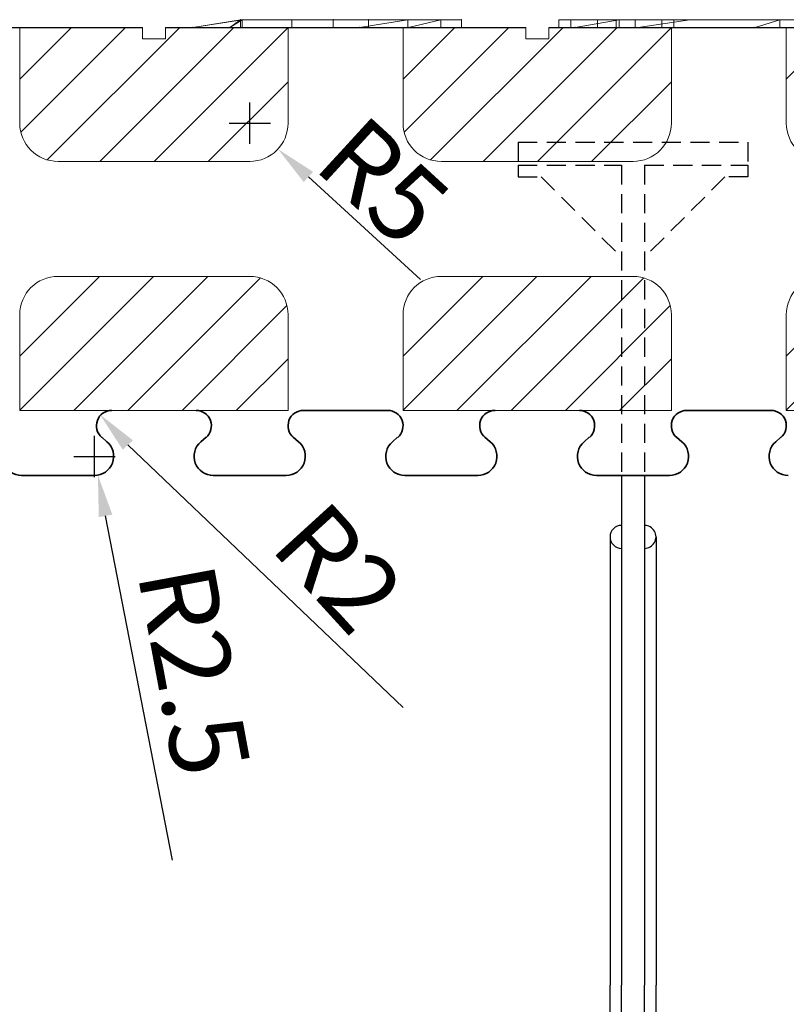
# Model space of a CAD drawing. Extents: x 3620 to 3791, y 6637 to 6762.
# Drawn here: x 3667 to 3677, y 6725 to 6737 of the extents above; entities that cross this region are included whole.
import ezdxf

# ---------------------------------------------------------------- set-up
doc = ezdxf.new("R2010")
doc.units = 0
doc.header["$MEASUREMENT"] = 0
doc.linetypes.add('HIDDEN', pattern=[0.375, 0.25, -0.125])
for name, color, linetype in [('1', 7, 'Continuous'), ('20', 84, 'Continuous'), ('3', 7, 'Continuous'), ('dfp', 7, 'Continuous')]:
    doc.layers.add(name, color=color, linetype=linetype)
doc.layers.add('dim', color=7, linetype='Continuous', lineweight=9)
doc.layers.add('Viditelné hrany(OK-FORM_ISO)', color=7, linetype='Continuous', lineweight=35)
doc.styles.add('Roman', font='ROMANS', dxfattribs={"bigfont": 'bigfont'})

msp = doc.modelspace()

# ---------------------------------------------------------------- linework, layer by layer
at = {"layer": '1'}
for p, q in [((3663.854, 6737.282, -20.005), (3668.554, 6737.282, -18.827)), ((3668.854, 6737.282, -18.752), (3673.554, 6737.282, -17.575)), ((3673.854, 6737.282, -17.5), (3678.554, 6737.282, -16.322))]:
    msp.add_line(p, q, dxfattribs=at)
at = {"layer": '1', "color": 7, "linetype": 'Continuous'}
for p, q in [((3666.954, 6736.608), (3667.628, 6737.282)), ((3666.968, 6735.915), (3668.335, 6737.282)), ((3667.312, 6735.553), (3669.042, 6737.282)), ((3667.999, 6735.532), (3669.749, 6737.282)), ((3668.706, 6735.532), (3670.454, 6737.28)), ((3671.954, 6736.608), (3672.628, 6737.282)), ((3671.968, 6735.915), (3673.335, 6737.282)), ((3672.312, 6735.553), (3674.042, 6737.282)), ((3672.999, 6735.532), (3674.749, 6737.282)), ((3673.706, 6735.532), (3675.454, 6737.28)), ((3676.954, 6736.608), (3677.628, 6737.282)), ((3669.413, 6735.532), (3670.454, 6736.572)), ((3674.413, 6735.532), (3675.454, 6736.572)), ((3668.701, 6734.032, -2.944), (3666.954, 6732.285, -2.944)), ((3667.994, 6734.032, -2.944), (3666.954, 6732.992, -2.944)), ((3669.408, 6734.032, -2.944), (3667.658, 6732.282, -2.944)), ((3670.095, 6734.012, -2.944), (3668.365, 6732.282, -2.944)), ((3673.701, 6734.032, -2.944), (3671.954, 6732.285, -2.944)), ((3672.994, 6734.032, -2.944), (3671.954, 6732.992, -2.944)), ((3674.408, 6734.032, -2.944), (3672.658, 6732.282, -2.944)), ((3675.095, 6734.012, -2.944), (3673.365, 6732.282, -2.944)), ((3678.701, 6734.032, -2.944), (3676.954, 6732.285, -2.944)), ((3677.994, 6734.032, -2.944), (3676.954, 6732.992, -2.944)), ((3670.44, 6733.65, -2.944), (3669.072, 6732.282, -2.944)), ((3675.44, 6733.65, -2.944), (3674.072, 6732.282, -2.944)), ((3670.454, 6732.957, -2.944), (3669.779, 6732.282, -2.944)), ((3675.454, 6732.957, -2.944), (3674.779, 6732.282, -2.944)), ((3674.804, 6731.432, -1.65), (3674.804, 6724.782, -1.65)), ((3675.104, 6731.432, -1.65), (3675.104, 6724.782, -1.65)), ((3674.654, 6730.632, -1.65), (3674.654, 6724.782, -1.65)), ((3675.254, 6730.632, -1.65), (3675.254, 6724.782, -1.65)), ((3674.654, 6718.932, -1.65), (3674.654, 6724.782, -1.65)), ((3674.804, 6717.282, -1.65), (3674.804, 6724.782, -1.65)), ((3675.104, 6717.282, -1.65), (3675.104, 6724.782, -1.65)), ((3675.254, 6718.932, -1.65), (3675.254, 6724.782, -1.65))]:
    msp.add_line(p, q, dxfattribs=at)
at = {"layer": '1', "color": 7, "linetype": 'HIDDEN'}
for p, q in [((3673.454, 6735.782, -1.65), (3673.454, 6735.482, -1.65)), ((3673.454, 6735.782, -1.65), (3676.454, 6735.782, -1.65)), ((3676.454, 6735.782, -1.65), (3676.454, 6735.482, -1.65)), ((3673.454, 6735.482, -1.65), (3673.454, 6735.332, -1.65)), ((3673.454, 6735.482, -1.65), (3674.804, 6735.482, -1.65)), ((3674.804, 6735.482, -1.65), (3674.804, 6731.432, -1.65)), ((3675.104, 6735.482, -1.65), (3675.104, 6731.432, -1.65)), ((3675.104, 6735.482, -1.65), (3676.454, 6735.482, -1.65)), ((3676.454, 6735.482, -1.65), (3676.454, 6735.332, -1.65)), ((3673.454, 6735.332, -1.65), (3673.754, 6735.332, -1.65)), ((3673.754, 6735.332, -1.65), (3674.804, 6734.282, -1.65)), ((3676.154, 6735.332, -1.65), (3675.104, 6734.282, -1.65)), ((3676.454, 6735.332, -1.65), (3676.154, 6735.332, -1.65))]:
    msp.add_line(p, q, dxfattribs=at)
at = {"layer": '1', "color": 7, "linetype": 'Continuous'}
for centre, start, end in [((3674.804, 6730.632, -1.65), 90.0011, 269.9989), ((3675.104, 6730.632, -1.65), 269.9989, 90.0011)]:
    msp.add_arc(centre, 0.15, start, end, dxfattribs=at)
at = {"layer": '20', "lineweight": 0, "extrusion": (0, 1.22461e-16, -1)}
for p, q in [((3669.834, 6737.382, -30.353), (3669.21, 6737.282, -29.903)), ((3669.21, 6737.282, -28.995), (3669.834, 6737.382, -29.399)), ((3669.21, 6737.282, -28.475), (3669.857, 6737.382, -28.97)), ((3669.857, 6737.382, -28.289), (3669.21, 6737.282, -27.835)), ((3669.21, 6737.282, -28.475), (3669.857, 6737.382, -28.97)), ((3669.21, 6737.282, -27.835), (3669.857, 6737.382, -28.289)), ((3669.21, 6737.282, -29.903), (3669.834, 6737.382, -30.353)), ((3669.21, 6737.282, -28.995), (3669.834, 6737.382, -29.399)), ((3669.834, 6737.282, -30.353), (3669.21, 6737.282, -29.903)), ((3669.21, 6737.282, -28.995), (3669.695, 6737.282, -28.995)), ((3669.21, 6737.282, -28.475), (3669.695, 6737.282, -28.995)), ((3669.21, 6737.282, -27.835), (3671.386, 6737.282, -27.835)), ((3669.21, 6737.282, -28.475), (3669.21, 6737.282, -27.835)), ((3669.21, 6737.282, -29.903), (3669.21, 6737.282, -28.995)), ((3669.857, 6737.382, -28.97), (3669.695, 6737.282, -28.995)), ((3669.695, 6737.282, -28.995), (3669.834, 6737.382, -29.399)), ((3669.695, 6737.282, -28.995), (3669.857, 6737.382, -28.97)), ((3669.695, 6737.282, -28.995), (3669.834, 6737.382, -29.399)), ((3669.857, 6737.282, -28.97), (3669.695, 6737.282, -28.995)), ((3671.502, 6737.282, -28.97), (3669.695, 6737.282, -28.995)), ((3669.857, 6737.282, -28.97), (3669.695, 6737.282, -28.995)), ((3671.502, 6737.282, -28.97), (3669.695, 6737.282, -28.995)), ((3669.834, 6737.382, -30.353), (3669.834, 6737.282, -30.353)), ((3669.834, 6737.382, -30.353), (3669.834, 6737.282, -30.353)), ((3670.504, 6737.382, -30.836), (3669.834, 6737.382, -30.353)), ((3671.502, 6737.382, -29.399), (3669.834, 6737.382, -29.399)), ((3669.834, 6737.382, -30.353), (3669.834, 6737.382, -29.399)), ((3671.043, 6737.382, -29.852), (3669.834, 6737.382, -29.399)), ((3671.043, 6737.382, -30.155), (3669.834, 6737.382, -29.399)), ((3671.043, 6737.382, -29.852), (3669.834, 6737.382, -29.399)), ((3669.834, 6737.382, -29.399), (3671.502, 6737.382, -29.399)), ((3671.043, 6737.382, -30.155), (3669.834, 6737.382, -29.399)), ((3669.834, 6737.382, -30.353), (3669.834, 6737.382, -29.399)), ((3670.504, 6737.382, -30.836), (3669.834, 6737.382, -30.353)), ((3670.504, 6737.282, -30.836), (3669.834, 6737.282, -30.353)), ((3669.857, 6737.282, -28.97), (3669.857, 6737.382, -28.97)), ((3669.857, 6737.382, -28.97), (3669.857, 6737.282, -28.97)), ((3671.502, 6737.382, -28.97), (3669.857, 6737.382, -28.97)), ((3669.857, 6737.382, -28.289), (3672.016, 6737.382, -28.289)), ((3669.857, 6737.382, -28.97), (3669.857, 6737.382, -28.289)), ((3669.857, 6737.382, -28.97), (3669.857, 6737.382, -28.289)), ((3669.857, 6737.382, -28.289), (3672.016, 6737.382, -28.289)), ((3669.857, 6737.382, -28.97), (3671.502, 6737.382, -28.97)), ((3671.502, 6737.282, -28.97), (3669.857, 6737.282, -28.97)), ((3671.502, 6737.282, -28.97), (3669.857, 6737.282, -28.97)), ((3670.504, 6737.382, -30.836), (3670.504, 6737.282, -30.836)), ((3670.504, 6737.382, -30.836), (3670.504, 6737.282, -30.836)), ((3672.445, 6737.382, -30.836), (3670.504, 6737.382, -30.836)), ((3670.504, 6737.382, -30.836), (3671.043, 6737.382, -30.155)), ((3672.445, 6737.382, -30.836), (3670.504, 6737.382, -30.836)), ((3670.504, 6737.382, -30.836), (3671.043, 6737.382, -30.155)), ((3672.445, 6737.282, -30.836), (3670.504, 6737.282, -30.836)), ((3671.043, 6737.282, -29.852), (3671.043, 6737.382, -29.852)), ((3671.043, 6737.382, -29.852), (3671.043, 6737.382, -30.155)), ((3671.043, 6737.282, -29.852), (3671.043, 6737.382, -30.155)), ((3672.445, 6737.382, -30.155), (3671.043, 6737.382, -30.155)), ((3671.043, 6737.282, -29.852), (3671.043, 6737.382, -30.155)), ((3671.043, 6737.382, -30.155), (3671.043, 6737.282, -30.155)), ((3671.043, 6737.382, -30.155), (3672.445, 6737.382, -30.155)), ((3671.043, 6737.382, -29.852), (3671.043, 6737.282, -29.852)), ((3672.715, 6737.382, -29.852), (3671.043, 6737.382, -29.852)), ((3671.043, 6737.382, -30.155), (3671.043, 6737.382, -29.852)), ((3671.043, 6737.382, -29.852), (3672.715, 6737.382, -29.852)), ((3672.445, 6737.382, -30.155), (3671.043, 6737.382, -30.155)), ((3672.025, 6737.282, -29.852), (3671.043, 6737.282, -29.852)), ((3671.043, 6737.282, -30.155), (3672.445, 6737.282, -30.155)), ((3672.715, 6737.282, -29.852), (3671.043, 6737.282, -29.852)), ((3671.386, 6737.282, -27.835), (3672.016, 6737.382, -28.289)), ((3672.016, 6737.382, -28.289), (3671.386, 6737.282, -27.835)), ((3671.386, 6737.282, -27.835), (3672.015, 6737.282, -28.289)), ((3671.502, 6737.382, -29.399), (3671.502, 6737.282, -28.97)), ((3671.502, 6737.382, -28.97), (3671.502, 6737.282, -28.97)), ((3671.502, 6737.382, -29.399), (3671.502, 6737.382, -28.97)), ((3671.502, 6737.382, -28.97), (3671.502, 6737.282, -28.97)), ((3671.502, 6737.282, -28.97), (3671.502, 6737.382, -29.399)), ((3671.502, 6737.382, -28.97), (3672.016, 6737.382, -28.289)), ((3671.502, 6737.382, -28.97), (3672.715, 6737.382, -28.793)), ((3671.502, 6737.382, -28.97), (3672.016, 6737.382, -28.289)), ((3672.715, 6737.382, -28.793), (3671.502, 6737.382, -28.97)), ((3672.715, 6737.382, -29.852), (3671.502, 6737.382, -29.399)), ((3671.502, 6737.382, -29.399), (3672.715, 6737.382, -29.852)), ((3671.502, 6737.382, -28.97), (3672.715, 6737.382, -28.793)), ((3671.502, 6737.382, -29.399), (3671.502, 6737.382, -28.97)), ((3671.502, 6737.382, -28.97), (3672.016, 6737.382, -28.289)), ((3672.016, 6737.382, -28.289), (3672.015, 6737.282, -28.289)), ((3672.715, 6737.382, -28.793), (3672.016, 6737.382, -28.289)), ((3672.016, 6737.282, -28.289), (3672.016, 6737.382, -28.289)), ((3672.715, 6737.382, -28.793), (3672.016, 6737.382, -28.289)), ((3672.715, 6737.382, -28.793), (3672.016, 6737.382, -28.289)), ((3672.715, 6737.282, -28.793), (3672.016, 6737.282, -28.289)), ((3672.025, 6737.282, -29.852), (3672.445, 6737.382, -30.155)), ((3672.025, 6737.282, -29.852), (3672.445, 6737.382, -30.155)), ((3672.025, 6737.282, -29.852), (3672.445, 6737.282, -30.155)), ((3672.445, 6737.282, -30.155), (3672.445, 6737.382, -30.155)), ((3672.445, 6737.382, -30.155), (3672.445, 6737.282, -30.155)), ((3672.445, 6737.382, -30.836), (3672.445, 6737.282, -30.836)), ((3672.445, 6737.382, -30.155), (3672.445, 6737.282, -30.155)), ((3672.445, 6737.382, -30.836), (3672.445, 6737.282, -30.836)), ((3672.445, 6737.382, -30.155), (3672.445, 6737.382, -30.836)), ((3672.445, 6737.382, -30.836), (3672.445, 6737.382, -30.155)), ((3672.445, 6737.282, -30.155), (3672.445, 6737.282, -30.836)), ((3672.715, 6737.382, -29.852), (3672.715, 6737.282, -29.852)), ((3672.715, 6737.382, -28.793), (3672.715, 6737.282, -28.793)), ((3672.715, 6737.382, -29.852), (3672.715, 6737.282, -29.852)), ((3672.715, 6737.382, -28.793), (3672.715, 6737.382, -29.852)), ((3672.715, 6737.282, -28.793), (3672.715, 6737.382, -28.793)), ((3672.715, 6737.382, -29.852), (3672.715, 6737.382, -28.793)), ((3672.715, 6737.282, -28.793), (3672.715, 6737.282, -29.852)), ((3674.141, 6737.382, -22.23), (3673.985, 6737.382, -22.23)), ((3673.985, 6737.382, -22.23), (3673.985, 6737.382, -22.53)), ((3674.489, 6737.382, -22.98), (3673.985, 6737.382, -22.53)), ((3673.985, 6737.382, -22.53), (3673.985, 6737.282, -22.53)), ((3673.985, 6737.382, -22.23), (3673.985, 6737.282, -22.23)), ((3673.985, 6737.382, -23.43), (3673.985, 6737.382, -23.73)), ((3673.985, 6737.382, -23.73), (3674.141, 6737.382, -23.73)), ((3673.985, 6737.382, -23.43), (3674.489, 6737.382, -22.98)), ((3673.985, 6737.382, -23.43), (3673.985, 6737.282, -23.43)), ((3673.985, 6737.382, -23.73), (3673.985, 6737.282, -23.73)), ((3674.489, 6737.282, -22.98), (3673.985, 6737.282, -22.53)), ((3673.985, 6737.282, -23.43), (3674.489, 6737.282, -22.98)), ((3673.985, 6737.282, -23.73), (3674.141, 6737.282, -23.73)), ((3673.985, 6737.282, -23.43), (3673.985, 6737.282, -23.73)), ((3673.985, 6737.282, -22.23), (3673.985, 6737.282, -22.53)), ((3674.141, 6737.282, -22.23), (3673.985, 6737.282, -22.23)), ((3674.735, 6737.382, -22.76), (3674.141, 6737.382, -22.23)), ((3674.141, 6737.382, -22.23), (3674.141, 6737.282, -22.23)), ((3674.141, 6737.382, -23.73), (3674.735, 6737.382, -23.2)), ((3674.141, 6737.382, -23.73), (3674.141, 6737.282, -23.73)), ((3674.735, 6737.282, -22.76), (3674.141, 6737.282, -22.23)), ((3674.141, 6737.282, -23.73), (3674.735, 6737.282, -23.2)), ((3674.774, 6737.382, -30.836), (3674.199, 6737.282, -30.479)), ((3674.774, 6737.382, -30.176), (3674.199, 6737.282, -29.756)), ((3674.774, 6737.382, -30.836), (3674.199, 6737.282, -30.479)), ((3674.774, 6737.382, -30.176), (3674.199, 6737.282, -29.756)), ((3674.774, 6737.282, -30.836), (3674.199, 6737.282, -30.479)), ((3674.199, 6737.282, -29.756), (3675.023, 6737.282, -29.756)), ((3674.199, 6737.282, -30.479), (3674.199, 6737.282, -29.756)), ((3675.329, 6737.382, -23.73), (3674.489, 6737.382, -22.98)), ((3674.489, 6737.382, -22.98), (3674.735, 6737.382, -22.76)), ((3674.489, 6737.382, -22.98), (3674.489, 6737.282, -22.98)), ((3674.489, 6737.382, -22.98), (3675.329, 6737.382, -22.23)), ((3674.489, 6737.382, -22.98), (3674.849, 6737.382, -22.862)), ((3674.489, 6737.382, -22.98), (3674.735, 6737.382, -23.2)), ((3674.735, 6737.382, -23.2), (3674.735, 6737.282, -23.2)), ((3674.735, 6737.382, -22.76), (3674.735, 6737.282, -22.76)), ((3675.329, 6737.282, -23.73), (3674.735, 6737.282, -23.2)), ((3674.735, 6737.282, -22.76), (3675.329, 6737.282, -22.23)), ((3674.774, 6737.382, -30.836), (3674.774, 6737.282, -30.836)), ((3674.774, 6737.382, -30.836), (3674.774, 6737.282, -30.836)), ((3677.645, 6737.382, -30.836), (3674.774, 6737.382, -30.836)), ((3674.774, 6737.382, -30.176), (3675.697, 6737.382, -30.176)), ((3674.774, 6737.382, -30.836), (3674.774, 6737.382, -30.176)), ((3674.774, 6737.382, -30.836), (3675.697, 6737.382, -30.836)), ((3674.774, 6737.382, -30.176), (3675.697, 6737.382, -30.176)), ((3674.774, 6737.382, -30.836), (3674.774, 6737.382, -30.176)), ((3677.645, 6737.282, -30.836), (3674.774, 6737.282, -30.836)), ((3675.485, 6737.382, -23.43), (3674.849, 6737.382, -22.862)), ((3674.849, 6737.382, -22.862), (3674.981, 6737.382, -22.98)), ((3674.981, 6737.382, -22.98), (3674.981, 6737.282, -22.98)), ((3674.981, 6737.382, -22.98), (3675.485, 6737.382, -22.53)), ((3675.485, 6737.282, -23.43), (3674.981, 6737.282, -22.98)), ((3674.981, 6737.282, -22.98), (3675.485, 6737.282, -22.53)), ((3675.697, 6737.382, -28.289), (3675.023, 6737.282, -27.835)), ((3675.023, 6737.282, -29.756), (3675.697, 6737.382, -30.176)), ((3675.023, 6737.282, -27.835), (3675.697, 6737.382, -28.289)), ((3675.697, 6737.382, -30.176), (3675.023, 6737.282, -29.756)), ((3675.023, 6737.282, -27.835), (3676.546, 6737.282, -27.835)), ((3675.023, 6737.282, -29.756), (3675.023, 6737.282, -27.835)), ((3675.329, 6737.382, -23.73), (3675.485, 6737.382, -23.73)), ((3675.329, 6737.382, -23.73), (3675.329, 6737.282, -23.73)), ((3675.485, 6737.382, -22.23), (3675.329, 6737.382, -22.23)), ((3675.329, 6737.382, -22.23), (3675.329, 6737.282, -22.23)), ((3675.485, 6737.282, -22.23), (3675.329, 6737.282, -22.23)), ((3675.329, 6737.282, -23.73), (3675.485, 6737.282, -23.73)), ((3675.485, 6737.382, -23.43), (3675.485, 6737.382, -23.73)), ((3675.485, 6737.382, -23.43), (3675.485, 6737.282, -23.43)), ((3675.485, 6737.382, -23.73), (3675.485, 6737.282, -23.73)), ((3675.485, 6737.382, -22.23), (3675.485, 6737.382, -22.53)), ((3675.485, 6737.382, -22.23), (3675.485, 6737.282, -22.23)), ((3675.485, 6737.382, -22.53), (3675.485, 6737.282, -22.53)), ((3675.485, 6737.282, -22.23), (3675.485, 6737.282, -22.53)), ((3675.485, 6737.282, -23.43), (3675.485, 6737.282, -23.73)), ((3675.697, 6737.382, -28.289), (3676.871, 6737.382, -28.289)), ((3675.697, 6737.382, -30.176), (3675.697, 6737.382, -28.289)), ((3676.871, 6737.382, -30.836), (3675.697, 6737.382, -30.836)), ((3675.697, 6737.382, -30.836), (3675.697, 6737.382, -30.176)), ((3676.871, 6737.382, -30.176), (3675.697, 6737.382, -30.176)), ((3675.697, 6737.382, -28.289), (3676.871, 6737.382, -28.289)), ((3675.697, 6737.382, -30.176), (3676.871, 6737.382, -30.176)), ((3675.697, 6737.382, -28.289), (3675.697, 6737.382, -30.176)), ((3675.697, 6737.382, -30.836), (3675.697, 6737.382, -30.176)), ((3676.871, 6737.382, -28.289), (3676.546, 6737.282, -27.835)), ((3676.871, 6737.382, -28.289), (3676.546, 6737.282, -27.835)), ((3676.871, 6737.282, -28.289), (3676.546, 6737.282, -27.835)), ((3676.871, 6737.382, -28.289), (3676.871, 6737.282, -28.289)), ((3676.871, 6737.382, -28.289), (3676.871, 6737.282, -28.289)), ((3676.871, 6737.382, -30.176), (3676.871, 6737.282, -29.756)), ((3676.871, 6737.382, -28.289), (3676.871, 6737.382, -30.176)), ((3676.871, 6737.282, -29.756), (3676.871, 6737.382, -30.176)), ((3676.871, 6737.382, -30.176), (3677.645, 6737.382, -30.176)), ((3676.871, 6737.382, -30.836), (3677.645, 6737.382, -30.836)), ((3676.871, 6737.382, -30.176), (3677.645, 6737.382, -30.176)), ((3676.871, 6737.382, -30.836), (3676.871, 6737.382, -30.176)), ((3676.871, 6737.382, -30.836), (3676.871, 6737.382, -30.176)), ((3676.871, 6737.382, -28.289), (3676.871, 6737.382, -30.176)), ((3676.871, 6737.282, -28.289), (3676.871, 6737.282, -29.756)), ((3676.871, 6737.282, -29.756), (3677.221, 6737.282, -29.756))]:
    msp.add_line(p, q, dxfattribs=at)
for p in [(3669.21, 6737.282, -29.903), (3669.21, 6737.282, -28.995), (3669.21, 6737.282, -28.475), (3669.695, 6737.282, -28.995), (3669.834, 6737.382, -29.399), (3671.043, 6737.382, -30.155), (3671.386, 6737.282, -27.835), (3671.502, 6737.382, -29.399), (3671.502, 6737.382, -28.97), (3671.502, 6737.282, -28.97), (3672.025, 6737.282, -29.852), (3672.715, 6737.382, -28.793), (3674.199, 6737.282, -30.479), (3676.546, 6737.282, -27.835)]:
    msp.add_point(p, dxfattribs=at)
at = {"layer": '3', "lineweight": 0, "extrusion": (0, 1.22461e-16, -1)}
for p, q in [((3665.454, 6737.282, -1.5), (3666.954, 6737.282, -1.5)), ((3666.954, 6737.282), (3666.954, 6737.282, -1.5)), ((3666.954, 6737.282), (3666.954, 6736.032)), ((3666.954, 6737.282), (3668.554, 6737.282)), ((3666.954, 6737.282, -1.5), (3666.954, 6736.032, -1.5)), ((3668.554, 6737.282), (3668.554, 6737.132)), ((3668.854, 6737.282), (3670.454, 6737.282)), ((3668.854, 6737.282), (3668.854, 6737.132)), ((3670.454, 6737.282), (3670.454, 6736.032)), ((3670.454, 6737.282, -1.5), (3670.454, 6736.032, -1.5)), ((3671.954, 6737.282), (3671.954, 6736.032)), ((3671.954, 6737.282), (3673.554, 6737.282)), ((3671.954, 6737.282, -1.5), (3671.954, 6736.032, -1.5)), ((3673.554, 6737.282), (3673.554, 6737.132)), ((3673.854, 6737.282), (3675.454, 6737.282)), ((3673.854, 6737.282), (3673.854, 6737.132)), ((3675.454, 6737.282), (3675.454, 6736.032)), ((3675.454, 6737.282, -1.5), (3675.454, 6736.032, -1.5)), ((3676.954, 6737.282), (3676.954, 6736.032)), ((3676.954, 6737.282), (3678.554, 6737.282)), ((3676.954, 6737.282, -1.5), (3676.954, 6736.032, -1.5)), ((3668.554, 6737.132), (3668.854, 6737.132)), ((3673.554, 6737.132), (3673.854, 6737.132)), ((3666.954, 6736.032), (3666.954, 6736.032, -1.5)), ((3670.454, 6736.032), (3670.454, 6736.032, -1.5)), ((3671.954, 6736.032), (3671.954, 6736.032, -1.5)), ((3675.454, 6736.032), (3675.454, 6736.032, -1.5)), ((3676.954, 6736.032), (3676.954, 6736.032, -1.5)), ((3667.454, 6735.532), (3667.454, 6735.532, -1.5)), ((3667.454, 6735.532), (3669.954, 6735.532)), ((3667.454, 6735.532, -1.5), (3669.954, 6735.532, -1.5)), ((3669.954, 6735.532), (3669.954, 6735.532, -1.5)), ((3672.454, 6735.532), (3672.454, 6735.532, -1.5)), ((3672.454, 6735.532), (3674.954, 6735.532)), ((3672.454, 6735.532, -1.5), (3674.954, 6735.532, -1.5)), ((3667.454, 6734.032), (3667.454, 6734.032, -1.5)), ((3667.454, 6734.032), (3669.954, 6734.032)), ((3667.454, 6734.032, -1.5), (3669.954, 6734.032, -1.5)), ((3669.954, 6734.032), (3669.954, 6734.032, -1.5)), ((3672.454, 6734.032), (3672.454, 6734.032, -1.5)), ((3672.454, 6734.032), (3674.954, 6734.032)), ((3672.454, 6734.032, -1.5), (3674.954, 6734.032, -1.5)), ((3674.954, 6734.032), (3674.954, 6734.032, -1.5)), ((3666.954, 6733.532), (3666.954, 6733.532, -1.5)), ((3666.954, 6733.532), (3666.954, 6732.282)), ((3666.954, 6733.532, -1.5), (3666.954, 6732.282, -1.5)), ((3670.454, 6733.532), (3670.454, 6733.532, -1.5)), ((3670.454, 6733.532), (3670.454, 6732.282)), ((3670.454, 6733.532, -1.5), (3670.454, 6732.282, -1.5)), ((3671.954, 6733.532), (3671.954, 6733.532, -1.5)), ((3671.954, 6733.532), (3671.954, 6732.282)), ((3671.954, 6733.532, -1.5), (3671.954, 6732.282, -1.5)), ((3675.454, 6733.532), (3675.454, 6733.532, -1.5)), ((3675.454, 6733.532), (3675.454, 6732.282)), ((3675.454, 6733.532, -1.5), (3675.454, 6732.282, -1.5)), ((3676.954, 6733.532), (3676.954, 6733.532, -1.5)), ((3676.954, 6733.532), (3676.954, 6732.282)), ((3676.954, 6733.532, -1.5), (3676.954, 6732.282, -1.5)), ((3666.954, 6732.282), (3666.954, 6732.282, -1.5)), ((3666.954, 6732.282), (3670.454, 6732.282)), ((3666.954, 6732.282, -1.5), (3668.129, 6732.282, -1.5)), ((3669.267, 6732.282, -1.5), (3669.278, 6732.282, -1.5)), ((3669.278, 6732.282, -1.5), (3670.454, 6732.282, -1.5)), ((3670.454, 6732.282), (3670.454, 6732.282, -1.5)), ((3671.954, 6732.282), (3671.954, 6732.282, -1.5)), ((3671.954, 6732.282), (3675.454, 6732.282)), ((3671.954, 6732.282, -1.5), (3673.129, 6732.282, -1.5)), ((3674.267, 6732.282, -1.5), (3674.278, 6732.282, -1.5)), ((3674.278, 6732.282, -1.5), (3675.454, 6732.282, -1.5)), ((3675.454, 6732.282), (3675.454, 6732.282, -1.5)), ((3676.954, 6732.282), (3676.954, 6732.282, -1.5)), ((3676.954, 6732.282), (3680.454, 6732.282)), ((3676.954, 6732.282, -1.5), (3678.129, 6732.282, -1.5))]:
    msp.add_line(p, q, dxfattribs=at)
at = {"layer": '3', "lineweight": 0, "extrusion": (-1.49966e-32, -1.22461e-16, -1)}
for p, q in [((3670.454, 6732.282), (3670.454, 6733.532)), ((3675.454, 6732.282), (3675.454, 6733.532))]:
    msp.add_line(p, q, dxfattribs=at)
at = {"layer": '3', "lineweight": 0}
for centre, start, end in [((3667.454, 6736.032), 180, 270), ((3667.454, 6736.032, -1.5), 180, 270), ((3669.954, 6736.032), 270, 360), ((3669.954, 6736.032, -1.5), 270, 360), ((3672.454, 6736.032), 180, 270), ((3672.454, 6736.032, -1.5), 180, 270), ((3674.954, 6736.032), 270, 360), ((3674.954, 6736.032, -1.5), 270, 360), ((3677.454, 6736.032), 180, 270), ((3677.454, 6736.032, -1.5), 180, 270), ((3667.454, 6733.532), 90, 180), ((3667.454, 6733.532, -1.5), 90, 180), ((3669.954, 6733.532), 0, 90), ((3669.954, 6733.532, -1.5), 0, 90), ((3672.454, 6733.532), 90, 180), ((3672.454, 6733.532, -1.5), 90, 180), ((3674.954, 6733.532), 0, 90), ((3674.954, 6733.532, -1.5), 0, 90), ((3677.454, 6733.532), 90, 180), ((3677.454, 6733.532, -1.5), 90, 180)]:
    msp.add_arc(centre, 0.5, start, end, dxfattribs=at)
at = {"layer": '3', "lineweight": 0, "extrusion": (0, 1.22461e-16, -1)}
for centre, start, end in [((-3668.135, 6732.082, 1.5), 88.3408, 90), ((-3668.135, 6732.082, 1.5), 90, 91.6592), ((-3673.135, 6732.082, 1.5), 88.3408, 90), ((-3673.135, 6732.082, 1.5), 90, 91.6592)]:
    msp.add_arc(centre, 0.2, start, end, dxfattribs=at)
at = {"layer": 'dim', "linetype": 'Continuous', "lineweight": -3}
for p, q in [((3669.954, 6735.762, -25.304), (3669.954, 6736.302, -25.304)), ((3669.684, 6736.032, -25.304), (3670.224, 6736.032, -25.304)), ((3672.18, 6733.991, -25.304), (3670.72, 6735.329, -25.304)), ((3667.929, 6731.412, -25.304), (3667.929, 6731.952, -25.304)), ((3671.954, 6728.403, -25.304), (3668.364, 6731.831, -25.304)), ((3667.659, 6731.682, -25.304), (3668.199, 6731.682, -25.304)), ((3668.947, 6726.412, -25.304), (3668.073, 6730.906, -25.304))]:
    msp.add_line(p, q, dxfattribs=at)
for points in [[(3670.781, 6735.396, -25.304), (3670.659, 6735.263, -25.304), (3670.322, 6735.694, -25.304)], [(3668.43, 6731.892, -25.304), (3668.297, 6731.77, -25.304), (3668, 6732.23, -25.304)], [(3668.162, 6730.922, -25.304), (3667.985, 6730.889, -25.304), (3667.974, 6731.436, -25.304)]]:
    msp.add_solid(points, dxfattribs=at)
at = {"layer": 'Viditelné hrany(OK-FORM_ISO)'}
for p, q in [((3671.754, 6732.282), (3670.654, 6732.282)), ((3676.754, 6732.282), (3675.654, 6732.282)), ((3668.092, 6731.872), (3668.023, 6731.931)), ((3669.384, 6731.931), (3669.316, 6731.872)), ((3670.592, 6731.872), (3670.523, 6731.931)), ((3671.884, 6731.931), (3671.816, 6731.872)), ((3673.092, 6731.872), (3673.023, 6731.931)), ((3674.384, 6731.931), (3674.316, 6731.872)), ((3675.592, 6731.872), (3675.523, 6731.931)), ((3676.884, 6731.931), (3676.816, 6731.872)), ((3666.979, 6731.432), (3667.929, 6731.432)), ((3669.479, 6731.432), (3670.429, 6731.432)), ((3671.979, 6731.432), (3672.929, 6731.432)), ((3674.479, 6731.432), (3675.429, 6731.432))]:
    msp.add_line(p, q, dxfattribs=at)
for centre, radius, start, end in [((3668.154, 6732.082), 0.2, 90, 229.3153), ((3669.254, 6732.082), 0.2, 310.6847, 90), ((3670.654, 6732.082), 0.2, 90, 229.3153), ((3671.754, 6732.082), 0.2, 310.6847, 90), ((3673.154, 6732.082), 0.2, 90, 229.3153), ((3674.254, 6732.082), 0.2, 310.6847, 90), ((3675.654, 6732.082), 0.2, 90, 229.3153), ((3676.754, 6732.082), 0.2, 310.6847, 90), ((3666.979, 6731.682), 0.25, 130.6847, 270), ((3667.929, 6731.682), 0.25, 270, 49.3153), ((3669.479, 6731.682), 0.25, 130.6847, 270), ((3670.429, 6731.682), 0.25, 270, 49.3153), ((3671.979, 6731.682), 0.25, 130.6847, 270), ((3672.929, 6731.682), 0.25, 270, 49.3153), ((3674.479, 6731.682), 0.25, 130.6847, 270), ((3675.429, 6731.682), 0.25, 270, 49.3153), ((3676.979, 6731.682), 0.25, 130.6847, 270)]:
    msp.add_arc(centre, radius, start, end, dxfattribs=at)

# ---------------------------------------------------------------- texts
at = {"layer": 'dfp', "linetype": 'Continuous', "lineweight": -3, "style": 'Roman'}
msp.add_text('R2.5', height=1, rotation=280.5425, dxfattribs=at).set_placement((3668.487, 6730.159, -25.304))
at = {"layer": 'dim', "linetype": 'Continuous', "style": 'Roman'}
for s, rotation, p in [('R5', 317.4807, (3670.762, 6735.454, -25.304)), ('R2', 312.3587, (3670.198, 6730.491, -25.304))]:
    msp.add_text(s, height=1, rotation=rotation, dxfattribs=at).set_placement(p)

doc.saveas('drawing.dxf')
